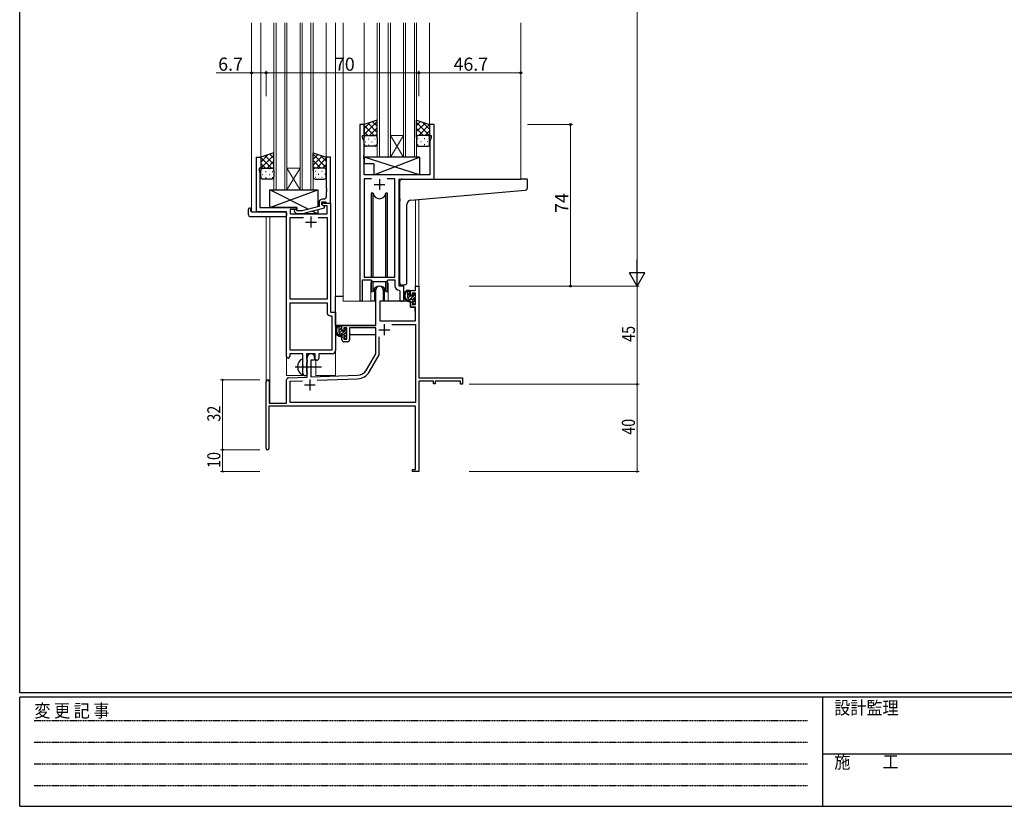
# Model space of a CAD drawing. Extents: x 0 to 1133, y 0 to 806.
# Drawn here: x 4 to 455, y 0 to 360 of the extents above; entities that cross this region are included whole.
import ezdxf

# ---------------------------------------------------------------- set-up
doc = ezdxf.new("R2010")
doc.units = 0
doc.linetypes.add('HIDDEN', pattern=[0.375, 0.25, -0.125])
doc.linetypes.add('YCENTER_1', pattern=[13, 10, -1, 1, -1])
for name, color, linetype, lineweight in [('YKK_11', 7, 'CONTINUOUS', 30), ('YKK_12', 2, 'CONTINUOUS', 13), ('YKK_13', 4, 'CONTINUOUS', 30), ('YKK_D', 6, 'CONTINUOUS', 13)]:
    doc.layers.add(name, color=color, linetype=linetype, lineweight=lineweight)
doc.layers.add('YKK_ZWAK', color=7, linetype='CONTINUOUS')
doc.styles.get("Standard").update_dxf_attribs({"font": 'ROMANS.SHX', "bigfont": 'EXTFONT.SHX'})
doc.styles.add('YKK_OSSTYLE1', font='romans.shx', dxfattribs={"width": 0.9, "bigfont": 'EXTFONT.SHX'})

# ---------------------------------------------------------------- blocks, each defined once
blk = doc.blocks.new('A201')
at = {"layer": 'YKK_ZWAK', "color": 254, "linetype": 'Continuous'}
for p, q in [((21, 35), (21, 410)), ((571, 35), (21, 35)), ((544, 34), (21, 34)), ((21, 9), (21, 34)), ((205, 34), (205, 9)), ((21, 9), (544, 9))]:
    blk.add_line(p, q, dxfattribs=at)
at = {"layer": 'YKK_ZWAK', "color": 131, "linetype": 'HIDDEN'}
for p, q in [((24.28, 28.63), (201.57, 28.63)), ((24.28, 23.68), (201.57, 23.68)), ((24.28, 18.74), (201.57, 18.74)), ((24.28, 13.79), (201.57, 13.79))]:
    blk.add_line(p, q, dxfattribs=at)
at = {"layer": 'YKK_ZWAK', "color": 131, "linetype": 'Continuous'}
blk.add_line((205, 21), (297, 21), dxfattribs=at)
at = {"layer": 'YKK_ZWAK', "color": 131, "linetype": 'Continuous', "style": 'YKK_OSSTYLE1', "width": 0.9}
for s, p in [('変 更 記 事', (24.37, 29.39)), ('設計監理', (207.69, 30.05)), ('施\u3000\u3000工', (207.69, 17.68))]:
    blk.add_text(s, height=3, dxfattribs=at).set_placement(p)

msp = doc.modelspace()

# ---------------------------------------------------------------- linework, layer by layer
at = {"layer": 'YKK_11', "linetype": 'ByBlock', "lineweight": -2, "ltscale": 0.5}
for p, q in [((159.9, 312.3), (159.9, 231.95)), ((161.9, 312.3), (159.9, 312.3)), ((161.9, 307.3), (161.9, 312.3)), ((193.9, 312.3), (191.9, 312.3)), ((191.9, 312.3), (191.9, 307.3)), ((193.9, 287.3), (193.9, 312.3)), ((161.2, 306.3), (161.2, 307.3)), ((161.2, 307.3), (161.9, 307.3)), ((191.9, 307.3), (192.6, 307.3)), ((192.6, 307.3), (192.6, 306.3)), ((161.83, 304.56), (161.2, 306.3)), ((161.83, 298.25), (161.83, 304.56)), ((192.6, 306.3), (191.97, 304.56)), ((191.97, 304.56), (191.97, 289.3)), ((161.71, 298.07), (161.83, 298.25)), ((161.71, 297.52), (161.71, 298.07)), ((112.5, 272.3), (112.5, 297.3)), ((112.5, 297.3), (114.5, 297.3)), ((114.5, 297.3), (114.5, 292.3)), ((146.5, 297.3), (144.5, 297.3)), ((144.5, 297.3), (144.5, 283.25)), ((146.5, 276.3), (146.5, 297.3)), ((161.83, 297.34), (161.71, 297.52)), ((161.71, 297.07), (161.83, 297.25)), ((161.71, 296.52), (161.71, 297.07)), ((161.83, 296.34), (161.71, 296.52)), ((161.83, 297.25), (161.83, 297.34)), ((161.83, 289.3), (161.83, 296.34)), ((114.5, 292.3), (113.8, 292.3)), ((113.8, 292.3), (113.8, 291.29)), ((113.8, 291.29), (114.13, 290.38)), ((114.13, 290.38), (114.13, 283.25)), ((191.97, 289.3), (161.83, 289.3)), ((165.31, 287.37), (161.83, 287.37)), ((165.31, 287.37), (161.83, 287.37)), ((161.83, 287.37), (161.83, 242.3)), ((175.97, 287.37), (172.48, 287.37)), ((175.97, 242.3), (175.97, 287.37)), ((177.9, 238.3), (177.9, 287.3)), ((177.9, 287.3), (193.9, 287.3)), ((114.13, 283.25), (114.01, 283.07)), ((114.01, 283.07), (114.01, 282.52)), ((114.01, 282.52), (114.13, 282.34)), ((114.13, 282.25), (114.01, 282.07)), ((114.01, 282.07), (114.01, 281.52)), ((114.01, 281.52), (114.13, 281.34)), ((114.13, 282.34), (114.13, 282.25)), ((114.13, 281.34), (114.13, 274.3)), ((144.5, 283.25), (144.62, 283.07)), ((144.62, 282.52), (144.5, 282.34)), ((144.5, 282.34), (144.5, 282.25)), ((144.5, 282.25), (144.62, 282.07)), ((144.62, 281.52), (144.5, 281.34)), ((144.5, 281.34), (144.5, 279.1)), ((144.62, 283.07), (144.62, 282.52)), ((144.62, 282.07), (144.62, 281.52)), ((141.2, 276.6), (141.2, 274.77)), ((142.5, 275.5), (142.5, 276.8)), ((142.5, 276.8), (144.3, 276.8)), ((142.5, 275.5), (142.5, 276.3)), ((142.5, 276.3), (146.5, 276.3)), ((143.36, 275), (142.5, 275.5)), ((143.7, 274.8), (142.5, 275.5)), ((143.5, 278.1), (142.7, 278.1)), ((144.3, 276.8), (144.5, 276.6)), ((144.5, 276.6), (144.8, 276.3)), ((144.8, 276.3), (146.5, 276.3)), ((146.5, 276.3), (146.5, 226.3)), ((126.3, 272.3), (112.5, 272.3)), ((114.13, 274.3), (131.1, 274.3)), ((126.3, 206.05), (126.3, 272.3)), ((131.1, 273.3), (127.93, 273.3)), ((127.93, 273.3), (127.93, 271.3)), ((127.93, 271.3), (144.87, 271.3)), ((129.97, 272.27), (130.75, 271.5)), ((130.75, 271.5), (133.59, 271.5)), ((131.25, 272.7), (130.82, 273.12)), ((131.1, 274.3), (131.1, 273.3)), ((133.44, 272.7), (131.25, 272.7)), ((141.2, 274.77), (133.44, 272.7)), ((133.59, 271.5), (143.7, 274.2)), ((144.87, 275), (143.36, 275)), ((143.7, 274.2), (143.7, 274.8)), ((144.87, 271.3), (144.87, 275)), ((127.93, 232.3), (127.93, 269.67)), ((127.93, 269.67), (134.15, 269.67)), ((140.85, 269.67), (144.87, 269.67)), ((140.85, 269.67), (144.87, 269.67)), ((144.87, 269.67), (144.87, 232.3)), ((161.2, 231.95), (161.2, 241.1)), ((161.2, 241.1), (164.9, 241.1)), ((161.83, 242.3), (175.97, 242.3)), ((164.9, 241.1), (165.63, 240.37)), ((165.63, 240.37), (172.17, 240.37)), ((172.17, 240.37), (172.9, 241.1)), ((172.9, 241.1), (175.97, 241.1)), ((175.97, 241.1), (175.97, 238.37)), ((177.88, 236.37), (178.17, 236.07)), ((180.1, 238.3), (177.9, 238.3)), ((178.17, 236.07), (178.17, 232.26)), ((180.1, 232.26), (180.1, 238.3)), ((144.87, 232.3), (127.93, 232.3)), ((127.93, 208.93), (127.93, 230.67)), ((127.93, 208.93), (127.93, 230.67)), ((127.93, 230.67), (144.87, 230.67)), ((144.87, 230.67), (144.87, 226.17)), ((146.5, 226.3), (148.7, 226.3)), ((148.7, 226.3), (148.7, 208.8)), ((146.37, 224.67), (147.07, 224.67)), ((147.07, 224.67), (147.07, 208.93)), ((147.07, 208.93), (127.93, 208.93)), ((133.8, 207.3), (127.8, 207.3)), ((127.8, 207.3), (127.8, 206.05)), ((133.8, 201.97), (133.8, 207.3)), ((139.5, 207.3), (135.43, 207.3)), ((135.43, 207.3), (135.43, 204.98)), ((135.43, 204.98), (135.57, 204.79)), ((135.57, 203.31), (135.43, 203.11)), ((135.43, 203.11), (135.43, 198.98)), ((135.57, 204.79), (135.8, 204.5)), ((135.8, 203.6), (135.57, 203.31)), ((135.8, 204.5), (135.8, 203.6)), ((139.5, 204.3), (139.5, 207.3)), ((140.13, 204.3), (139.5, 204.3)), ((147.2, 207.3), (141.13, 207.3)), ((141.13, 207.3), (141.13, 205.3)), ((133.94, 201.77), (133.8, 201.97)), ((133.8, 200.62), (133.94, 200.82)), ((133.8, 198.3), (133.8, 200.62)), ((133.94, 200.82), (133.94, 201.77)), ((135.43, 198.98), (135.57, 198.79)), ((135.57, 198.79), (135.8, 198.5)), ((135.8, 198.5), (135.8, 198.3))]:
    msp.add_line(p, q, dxfattribs=at)
at = {"layer": 'YKK_11', "ltscale": 0.5}
for p, q in [((166.4, 284.8), (171.4, 284.8)), ((168.9, 287.3), (168.9, 282.3)), ((135, 267.6), (140, 267.6)), ((137.5, 270.1), (137.5, 265.1))]:
    msp.add_line(p, q, dxfattribs=at)
at = {"layer": 'YKK_11', "color": 0, "linetype": 'ByBlock', "lineweight": -2}
for p, q in [((167.2, 220.3), (167.2, 236.6)), ((170.6, 236.6), (170.6, 231.3)), ((183.1, 236.3), (185.37, 236.3)), ((183.1, 234), (183.1, 236.3)), ((183.9, 235.1), (183.9, 234)), ((185.37, 235.1), (183.9, 235.1)), ((185.37, 238.3), (187, 238.3)), ((185.37, 236.3), (185.37, 238.3)), ((185.37, 229.9), (185.37, 235.1)), ((187, 238.3), (187, 196.3)), ((169, 231.3), (169, 222.3)), ((170.6, 231.3), (169, 231.3)), ((183.9, 234), (183.1, 234)), ((183.1, 231), (183.9, 231)), ((183.1, 228.7), (183.1, 231)), ((183.9, 231), (183.9, 229.9)), ((185.37, 228.7), (183.1, 228.7)), ((183.9, 229.9), (185.37, 229.9)), ((185.37, 222.3), (185.37, 228.7)), ((169, 222.3), (185.37, 222.3)), ((151.7, 220.3), (167.2, 220.3)), ((151.7, 218), (151.7, 220.3)), ((152.5, 218), (151.7, 218)), ((152.5, 219.1), (152.5, 218)), ((154, 219.1), (152.5, 219.1)), ((154, 213.9), (154, 219.1)), ((167.2, 219.1), (155.2, 219.1)), ((155.2, 219.1), (155.2, 213.7)), ((167.2, 207.3), (167.2, 219.1)), ((174.51, 220.67), (185.37, 220.67)), ((174.51, 220.67), (185.37, 220.67)), ((185.37, 220.67), (185.37, 184.93)), ((151.7, 215), (152.5, 215)), ((151.7, 213.7), (151.7, 215)), ((152.5, 215), (152.5, 213.9)), ((152.5, 213.9), (154, 213.9)), ((154.2, 212.7), (152.7, 212.7)), ((168.83, 206.86), (168.83, 214.99)), ((135.8, 196.63), (135.8, 205.6)), ((137.5, 204.3), (137.5, 196.69)), ((139.2, 204.3), (137.5, 204.3)), ((139.2, 205.6), (139.2, 204.3)), ((162.94, 199.93), (167.2, 207.3)), ((164.35, 199.11), (168.83, 206.86)), ((117, 163.9), (117, 194.6)), ((118.4, 194.6), (118.4, 184.7)), ((126.3, 184.7), (126.3, 195.33)), ((127.26, 196.33), (135.8, 196.63)), ((127.93, 194.72), (133.56, 194.92)), ((127.93, 184.93), (127.93, 194.72)), ((137.5, 196.69), (158.79, 197.43)), ((140.29, 195.15), (158.84, 195.8)), ((187, 196.3), (207, 196.3)), ((187, 194.67), (187, 174.25)), ((193.7, 194.67), (187, 194.67)), ((193.7, 193.5), (193.7, 194.67)), ((194.5, 194.67), (194.5, 193.5)), ((206.1, 194.67), (194.5, 194.67)), ((206.1, 193.3), (206.1, 194.67)), ((207, 196.3), (207, 193.3)), ((194.5, 193.5), (193.7, 193.5)), ((207, 193.3), (206.1, 193.3)), ((185.37, 183.3), (118.2, 183.3)), ((118.2, 183.3), (118.2, 163.9)), ((118.4, 184.7), (126.3, 184.7)), ((185.37, 184.93), (127.93, 184.93)), ((185.37, 154.2), (185.37, 183.3)), ((187, 174.25), (186.88, 174.07)), ((186.88, 174.07), (186.88, 173.52)), ((186.88, 173.52), (187, 173.34)), ((187, 173.25), (186.88, 173.07)), ((186.88, 173.07), (186.88, 172.52)), ((186.88, 172.52), (187, 172.34)), ((187, 173.34), (187, 173.25)), ((187, 172.34), (187, 153.3)), ((184, 154.2), (185.37, 154.2)), ((184, 153.3), (184, 154.2)), ((187, 153.3), (184, 153.3))]:
    msp.add_line(p, q, dxfattribs=at)
at = {"layer": 'YKK_11', "color": 2}
for p, q in [((168.6, 218.3), (173.6, 218.3)), ((171.1, 220.8), (171.1, 215.8)), ((137, 195.5), (137, 190.5)), ((134.5, 193), (139.5, 193))]:
    msp.add_line(p, q, dxfattribs=at)
at = {"layer": 'YKK_11', "linetype": 'ByBlock', "lineweight": -2, "ltscale": 0.5}
for centre, radius, start, end in [((142.7, 276.6), 1.5, 90, 180), ((143.5, 279.1), 1, 270, 360), ((130.4, 272.7), 0.6, 45, 225), ((177.97, 238.37), 2, 180, 267.5081), ((160.55, 231.95), 0.65, 180, 0), ((179.13, 232.26), 0.965, 180, 0), ((146.37, 226.17), 1.5, 180, 270), ((147.2, 208.8), 1.5, 270, 360), ((127.05, 206.05), 0.75, 180, 0), ((140.13, 205.3), 1, 270, 360), ((134.8, 198.3), 1, 180, 270), ((134.8, 198.3), 1, 270, 360)]:
    msp.add_arc(centre, radius, start, end, dxfattribs=at)
at = {"layer": 'YKK_11', "color": 0, "linetype": 'ByBlock', "lineweight": -2}
for centre, radius, start, end in [((168.9, 236.6), 1.7, 360, 180), ((152.7, 213.7), 1, 180, 270), ((154.2, 213.7), 1, 270, 360), ((137.5, 205.6), 1.7, 360, 180), ((158.61, 202.43), 5, 272, 330), ((158.61, 202.43), 6.63, 272, 330), ((117.7, 194.6), 0.7, 360, 180), ((127.3, 195.33), 1, 92, 180), ((117.6, 163.9), 0.6, 180, 0)]:
    msp.add_arc(centre, radius, start, end, dxfattribs=at)
at = {"layer": 'YKK_12', "ltscale": 1.5}
for p, q in [((110.3, 272.3), (110.3, 358.8)), ((114.5, 296.8), (114.5, 358.8)), ((120.5, 282.3), (120.5, 358.8)), ((121.5, 282.3), (121.5, 358.8)), ((125.5, 282.3), (125.5, 358.8)), ((126.5, 282.3), (126.5, 358.8)), ((132.5, 282.3), (132.5, 358.8)), ((133.5, 282.3), (133.5, 358.8)), ((137.5, 282.3), (137.5, 358.8)), ((138.5, 282.3), (138.5, 358.8)), ((144.5, 296.8), (144.5, 358.8)), ((148.7, 197.3), (148.7, 358.8)), ((152.2, 231.3), (152.2, 358.8)), ((161.9, 311.8), (161.9, 358.8)), ((167.9, 297.3), (167.9, 358.8)), ((168.9, 297.3), (168.9, 358.8)), ((172.9, 297.3), (172.9, 358.8)), ((173.9, 297.3), (173.9, 358.8)), ((179.9, 297.3), (179.9, 358.8)), ((180.9, 297.3), (180.9, 358.8)), ((184.9, 297.3), (184.9, 358.8)), ((185.9, 297.3), (185.9, 358.8)), ((191.9, 311.8), (191.9, 358.8)), ((233.7, 287.3), (233.7, 358.8)), ((193.6, 287.3), (214.69, 287.3)), ((185.37, 277.8), (185.37, 238.3)), ((187, 277.95), (187, 238.3)), ((112.8, 272.3), (110.3, 272.3)), ((126.3, 197.3), (126.3, 272)), ((117, 270.11), (117, 194.6)), ((118.63, 270.11), (118.63, 184.7)), ((164.9, 238.8), (164.9, 231.3)), ((172.9, 238.8), (172.9, 231.3)), ((185.37, 238.3), (187, 238.3)), ((164.9, 231.3), (152.2, 231.3)), ((179.12, 231.3), (172.9, 231.3)), ((139.7, 197.3), (139.7, 204.31)), ((126.3, 197.3), (135.3, 197.3)), ((135.3, 197.3), (135.3, 197.43)), ((139.7, 197.3), (148.7, 197.3))]:
    msp.add_line(p, q, dxfattribs=at)
at = {"layer": 'YKK_12', "linetype": 'Continuous', "ltscale": 1.5}
for p, q in [((173.9, 307.3), (179.9, 307.3)), ((173.9, 297.3), (179.9, 307.3)), ((179.9, 297.3), (173.9, 307.3)), ((173.9, 297.3), (167.9, 297.3)), ((173.9, 297.3), (179.9, 297.3)), ((185.9, 297.3), (179.9, 297.3)), ((126.5, 292.3), (132.5, 292.3)), ((126.5, 282.3), (132.5, 292.3)), ((132.5, 282.3), (126.5, 292.3)), ((126.5, 282.3), (120.5, 282.3)), ((126.5, 282.3), (132.5, 282.3)), ((138.5, 282.3), (132.5, 282.3))]:
    msp.add_line(p, q, dxfattribs=at)
at = {"layer": 'YKK_12', "ltscale": 1.5}
for start, end in [(159.6359, 180), (0, 20.3641)]:
    msp.add_arc((168.9, 238.8), 4, start, end, dxfattribs=at)
at = {"layer": 'YKK_13', "ltscale": 1.5}
for p, q in [((167.9, 314.3), (161.9, 312.3)), ((161.9, 312.3), (161.9, 306.3)), ((167.9, 306.3), (167.9, 314.3)), ((185.9, 306.3), (185.9, 314.3)), ((185.9, 314.3), (191.9, 312.3)), ((191.9, 312.3), (191.9, 306.3)), ((162.9, 307.3), (166.9, 307.3)), ((162.9, 307.3), (166.9, 307.3)), ((190.9, 307.3), (186.9, 307.3)), ((190.9, 307.3), (186.9, 307.3)), ((161.9, 303.3), (161.9, 306.3)), ((167.9, 306.3), (167.9, 303.3)), ((185.9, 306.3), (185.9, 303.3)), ((191.9, 303.3), (191.9, 306.3)), ((120.5, 299.3), (114.5, 297.3)), ((120.5, 291.3), (120.5, 299.3)), ((138.5, 291.3), (138.5, 299.3)), ((138.5, 299.3), (144.5, 297.3)), ((166.9, 302.3), (162.9, 302.3)), ((186.9, 302.3), (190.9, 302.3)), ((114.5, 297.3), (114.5, 291.3)), ((144.5, 297.3), (144.5, 291.3)), ((187.32, 297.29), (161.83, 297.29)), ((161.83, 297.29), (161.83, 294.29)), ((187.32, 289.3), (161.83, 297.29)), ((166.32, 294.29), (161.83, 294.29)), ((166.32, 289.3), (187.32, 297.29)), ((166.32, 294.29), (166.32, 289.3)), ((187.32, 297.29), (187.32, 289.3)), ((114.5, 288.3), (114.5, 291.3)), ((115.5, 292.3), (119.5, 292.3)), ((115.5, 292.3), (119.5, 292.3)), ((120.5, 291.3), (120.5, 288.3)), ((138.5, 291.3), (138.5, 288.3)), ((143.5, 292.3), (139.5, 292.3)), ((143.5, 292.3), (139.5, 292.3)), ((144.5, 288.3), (144.5, 291.3)), ((187.32, 289.3), (166.32, 289.3)), ((119.5, 287.3), (115.5, 287.3)), ((139.5, 287.3), (143.5, 287.3)), ((178.2, 278.18), (178.2, 286.3)), ((179.2, 287.3), (233.7, 287.3)), ((236.4, 287.3), (233.7, 287.3)), ((236.7, 283.21), (236.7, 287)), ((118.6, 274.3), (140.6, 282.3)), ((136.27, 273.46), (118.6, 282.3)), ((118.6, 274.3), (118.6, 282.3)), ((118.6, 282.3), (140.6, 282.3)), ((140.6, 282.3), (140.6, 274.61)), ((165.15, 280.8), (165.15, 242.3)), ((165.94, 280.8), (165.15, 280.8)), ((165.94, 242.3), (165.94, 280.8)), ((172.65, 280.8), (171.85, 280.8)), ((171.85, 242.3), (171.85, 280.8)), ((172.65, 242.3), (172.65, 280.8)), ((183.32, 277.63), (233.78, 282.04)), ((233.78, 282.04), (235.78, 282.22)), ((178.2, 278.18), (178.2, 277.18)), ((178.2, 239.74), (178.2, 277.18)), ((181.5, 239.85), (181.5, 275.63)), ((108.81, 271.11), (108.81, 273.48)), ((109.81, 273.99), (110, 273.99)), ((110, 273.99), (110, 273.49)), ((110, 272.6), (110, 273.49)), ((110.3, 272.3), (125.8, 272.3)), ((131.1, 274.3), (118.6, 274.3)), ((126.3, 271.8), (126.3, 271.11)), ((126.3, 271.11), (126.3, 270.61)), ((131.1, 272.84), (131.1, 274.3)), ((131.1, 271.3), (131.1, 271.5)), ((140.6, 271.3), (131.1, 271.3)), ((140.6, 271.3), (137.89, 272.65)), ((140.6, 273.37), (140.6, 271.3)), ((109.81, 270.11), (125.8, 270.11)), ((165.15, 240.85), (165.15, 235.8)), ((165.94, 235.8), (165.94, 240.37)), ((171.85, 235.8), (171.85, 240.37)), ((172.65, 235.8), (172.65, 240.85)), ((165.15, 235.8), (165.94, 235.8)), ((166.65, 237.28), (166.65, 231.3)), ((171.15, 231.3), (171.15, 237.28)), ((171.85, 235.8), (172.65, 235.8)), ((180.5, 238.85), (179.28, 238.74)), ((180.5, 238.85), (180.58, 238.86)), ((182.57, 236.3), (181.27, 236.3)), ((181.87, 233.1), (181.87, 236.3)), ((182.87, 234), (182.87, 236)), ((185.28, 234.21), (184.78, 234.71)), ((148.7, 220.3), (148.7, 233.5)), ((152.2, 233.5), (148.7, 233.5)), ((166.65, 231.3), (164.9, 231.3)), ((166.65, 233.5), (167.2, 233.5)), ((169.12, 231), (169.07, 224.8)), ((183, 231.3), (169.42, 231.3)), ((172.9, 231.3), (171.15, 231.3)), ((183.97, 232.1), (182.87, 232.1)), ((183, 231.3), (183.07, 228.7)), ((183.81, 233.7), (183.17, 233.7)), ((184.27, 234.5), (184.27, 234.16)), ((184.27, 231.8), (184.27, 230.5)), ((184.57, 230.2), (185.07, 230.2)), ((185.17, 231.2), (185.17, 233.2)), ((185.37, 233.4), (185.37, 234)), ((185.37, 230.5), (185.37, 231)), ((169.1, 228.8), (169, 228.8)), ((183.07, 228.7), (185.04, 228.7)), ((185.37, 224.8), (185.34, 228.4)), ((169, 223.87), (169.08, 223.79)), ((169.07, 224.8), (169.09, 222.59)), ((169.39, 222.3), (185.05, 222.3)), ((185.35, 222.59), (185.37, 224.8)), ((166.9, 220.3), (148.7, 220.3)), ((148.9, 220.3), (148.9, 219.04)), ((148.9, 216.91), (148.9, 216)), ((151.17, 220.3), (149.87, 220.3)), ((150.47, 217.1), (150.47, 220.3)), ((151.47, 218), (151.47, 220)), ((152.41, 217.7), (151.77, 217.7)), ((152.87, 218.5), (152.87, 218.16)), ((153.88, 218.21), (153.38, 218.71)), ((153.77, 215.2), (153.77, 217.2)), ((153.97, 217.4), (153.97, 218)), ((167.1, 219.01), (167.1, 216)), ((148.9, 216), (149.48, 216)), ((150.18, 216), (152.79, 216)), ((152.57, 216.1), (151.47, 216.1)), ((152.87, 215.8), (152.87, 214.5)), ((153.17, 214.2), (153.67, 214.2)), ((153.77, 216), (154, 216)), ((153.97, 214.5), (153.97, 215)), ((167.1, 216), (155.2, 216)), ((133.8, 197.7), (133.8, 204.89))]:
    msp.add_line(p, q, dxfattribs=at)
at = {"layer": 'YKK_13', "linetype": 'Continuous', "ltscale": 1.5}
for p, q in [((161.9, 307.66), (167.9, 313.66)), ((161.9, 310.49), (164.6, 313.2)), ((166.42, 307.3), (161.9, 311.82)), ((167.9, 308.64), (163.66, 312.88)), ((167.9, 311.47), (165.78, 313.59)), ((185.9, 311.87), (187.71, 313.69)), ((191.9, 307.26), (185.9, 313.26)), ((185.9, 309.04), (189.84, 312.98)), ((186.98, 307.3), (191.9, 312.22)), ((191.9, 310.09), (188.59, 313.4)), ((163.59, 307.3), (161.9, 308.99)), ((162.48, 307.21), (162.52, 307.21)), ((164.36, 307.3), (167.9, 310.84)), ((165.35, 307.21), (165.55, 307.21)), ((167.15, 307.26), (167.9, 308.01)), ((189.04, 307.3), (185.9, 310.44)), ((186.36, 307.14), (185.9, 307.61)), ((188.05, 307.21), (187.85, 307.21)), ((189.81, 307.3), (191.9, 309.39)), ((191.08, 307.21), (190.88, 307.21)), ((162.32, 304.38), (162.52, 304.38)), ((163.73, 305.79), (163.93, 305.79)), ((163.73, 302.96), (163.93, 302.96)), ((165.35, 304.38), (165.55, 304.38)), ((166.76, 305.79), (166.96, 305.79)), ((166.76, 302.96), (166.96, 302.96)), ((186.63, 305.79), (186.43, 305.79)), ((186.63, 302.96), (186.43, 302.96)), ((188.05, 304.38), (187.85, 304.38)), ((189.66, 305.79), (189.46, 305.79)), ((189.66, 302.96), (189.46, 302.96)), ((191.08, 304.38), (190.88, 304.38)), ((191.87, 306.53), (191.9, 306.56)), ((114.5, 295.09), (117.8, 298.4)), ((114.5, 292.26), (120.5, 298.26)), ((120.5, 294.04), (116.56, 297.98)), ((120.5, 296.87), (118.68, 298.69)), ((144.5, 292.66), (138.5, 298.66)), ((138.5, 296.47), (140.61, 298.59)), ((138.5, 293.64), (142.74, 297.88)), ((144.5, 295.49), (141.79, 298.2)), ((119.42, 292.3), (114.5, 297.22)), ((116.59, 292.3), (114.5, 294.39)), ((117.36, 292.3), (120.5, 295.44)), ((142.04, 292.3), (138.5, 295.84)), ((139.98, 292.3), (144.5, 296.82)), ((142.81, 292.3), (144.5, 293.99)), ((114.52, 291.53), (114.5, 291.56)), ((115.32, 292.21), (115.52, 292.21)), ((115.32, 289.38), (115.52, 289.38)), ((116.73, 290.79), (116.93, 290.79)), ((118.35, 292.21), (118.55, 292.21)), ((118.35, 289.38), (118.55, 289.38)), ((119.76, 290.79), (119.96, 290.79)), ((120.03, 292.14), (120.5, 292.61)), ((139.24, 292.26), (138.5, 293.01)), ((139.63, 290.79), (139.43, 290.79)), ((141.05, 292.21), (140.85, 292.21)), ((141.05, 289.38), (140.85, 289.38)), ((142.66, 290.79), (142.46, 290.79)), ((143.91, 292.21), (143.88, 292.21)), ((144.08, 289.38), (143.88, 289.38)), ((116.73, 287.96), (116.93, 287.96)), ((119.76, 287.96), (119.96, 287.96)), ((139.63, 287.96), (139.43, 287.96)), ((142.66, 287.96), (142.46, 287.96)), ((181.87, 235.44), (182.7, 236.27)), ((181.87, 234.02), (182.87, 235.02)), ((181.95, 232.69), (183, 233.74)), ((182.77, 232.1), (184.15, 233.48)), ((184.13, 232.05), (185.17, 233.08)), ((184.27, 230.77), (185.17, 231.67)), ((184.49, 233.81), (185.08, 234.41)), ((185.11, 230.2), (185.36, 230.45)), ((150.47, 219.59), (151.17, 220.3)), ((150.47, 218.18), (151.47, 219.18)), ((150.51, 216.81), (151.52, 217.82)), ((151.24, 216.12), (152.66, 217.55)), ((152.62, 216.09), (153.97, 217.44)), ((153.01, 217.9), (153.6, 218.49)), ((152.87, 214.92), (153.77, 215.82)), ((153.55, 214.2), (153.97, 214.61))]:
    msp.add_line(p, q, dxfattribs=at)
at = {"layer": 'YKK_13', "linetype": 'YCENTER_1', "ltscale": 1.5}
msp.add_line((130.3, 201.3), (142.29, 201.3), dxfattribs=at)
at = {"layer": 'YKK_13', "ltscale": 1.5}
for centre, radius, start, end in [((162.9, 306.3), 1, 89.9999, 179.9999), ((162.9, 306.3), 1, 89.9999, 179.9999), ((166.9, 306.3), 1, 359.9999, 89.9999), ((166.9, 306.3), 1, 359.9999, 89.9999), ((186.9, 306.3), 1, 90.0001, 180.0001), ((186.9, 306.3), 1, 90.0001, 180.0001), ((190.9, 306.3), 1, 0.0001, 90.0001), ((190.9, 306.3), 1, 0.0001, 90.0001), ((162.9, 303.3), 1, 179.9999, 269.9999), ((166.9, 303.3), 1, 269.9999, 359.9999), ((186.9, 303.3), 1, 180.0001, 270.0001), ((190.9, 303.3), 1, 270.0001, 0.0001), ((115.5, 291.3), 1, 89.9999, 179.9999), ((115.5, 291.3), 1, 89.9999, 179.9999), ((119.5, 291.3), 1, 359.9999, 89.9999), ((119.5, 291.3), 1, 359.9999, 89.9999), ((139.5, 291.3), 1, 90.0001, 180.0001), ((139.5, 291.3), 1, 90.0001, 180.0001), ((143.5, 291.3), 1, 0.0001, 90.0001), ((143.5, 291.3), 1, 0.0001, 90.0001), ((115.5, 288.3), 1, 179.9999, 269.9999), ((119.5, 288.3), 1, 269.9999, 359.9999), ((139.5, 288.3), 1, 180.0001, 270.0001), ((143.5, 288.3), 1, 270.0001, 0.0001), ((179.2, 286.3), 1, 135.573, 180), ((179.2, 286.3), 1, 90, 135.573), ((179.2, 286.3), 1, 121.367, 135.573), ((236.4, 287), 0.3, 0, 90), ((168.9, 281.3), 3, 189.598, 350.4058), ((235.7, 283.21), 1, 275, 0), ((183.5, 275.63), 2, 95, 180), ((109.27, 273.5), 0.462, 136.9505, 182.0465), ((109.81, 271.11), 1, 180, 269.9949), ((109.58, 272.86), 1.15, 78.4947, 123.877), ((110.3, 272.6), 0.3, 180, 270), ((125.8, 271.8), 0.5, 0, 90), ((125.8, 270.61), 0.5, 269.9989, 0), ((179.2, 239.74), 1, 180, 275), ((180.5, 239.85), 1, 275, 360), ((168.9, 235.3), 3, 9.5942, 170.4066), ((182.98, 233.97), 2.89, 126.4519, 263.9039), ((183.07, 234.01), 2.5, 139.4581, 259.2522), ((181.01, 235.89), 0.3, 301.6219, 336.9504), ((181.47, 235.7), 0.2, 36.8699, 156.9504), ((181.87, 236), 0.3, 216.8699, 270), ((182.57, 236), 0.3, 0, 90), ((184.57, 234.5), 0.3, 45, 180), ((169.42, 231), 0.3, 90, 179.5), ((182.87, 233.1), 1, 180, 270), ((182.75, 231.35), 0.25, 253.6388, 125.5816), ((183.17, 234), 0.3, 180, 270), ((183.81, 233.4), 0.3, 33.0557, 90), ((183.97, 231.8), 0.3, 0, 90), ((184.27, 233.7), 0.25, 213.0557, 56.9443), ((184.57, 234.16), 0.3, 180, 236.9443), ((184.57, 230.5), 0.3, 180, 270), ((185.07, 230.5), 0.3, 270, 0), ((185.17, 233.4), 0.2, 270, 0), ((185.17, 231), 0.2, 0, 90), ((185.07, 234), 0.3, 0, 45), ((185.04, 228.4), 0.3, 0.5, 90), ((169.39, 222.6), 0.3, 180.5, 270), ((185.05, 222.6), 0.3, 270, 359.5), ((151.58, 217.97), 2.89, 126.4519, 263.9039), ((151.67, 218.01), 2.5, 139.4581, 259.2522), ((149.61, 219.89), 0.3, 301.6219, 336.9504), ((150.07, 219.7), 0.2, 36.8699, 156.9504), ((150.47, 220), 0.3, 216.8699, 270), ((151.47, 217.1), 1, 180, 270), ((151.17, 220), 0.3, 0, 90), ((151.77, 218), 0.3, 180, 270), ((152.41, 217.4), 0.3, 33.0557, 90), ((152.87, 217.7), 0.25, 213.0557, 56.9443), ((153.17, 218.5), 0.3, 45, 180), ((153.17, 218.16), 0.3, 180, 236.9443), ((153.77, 217.4), 0.2, 270, 0), ((153.67, 218), 0.3, 0, 45), ((151.35, 215.35), 0.25, 253.6388, 125.5816), ((152.57, 215.8), 0.3, 0, 90), ((153.17, 214.5), 0.3, 180, 270), ((153.67, 214.5), 0.3, 270, 0), ((153.77, 215), 0.2, 0, 90), ((135.5, 201.3), 4.2, 117.281, 242.719), ((133.64, 204.89), 0.154, 0, 117.281), ((133.64, 197.7), 0.154, 242.719, 0)]:
    msp.add_arc(centre, radius, start, end, dxfattribs=at)
at = {"layer": 'YKK_D'}
for p, q in [((287, 631.3), (287, 245.3)), ((210, 238.3), (288, 238.3)), ((210, 238.3), (288, 238.3)), ((287, 238.3), (287, 193.3)), ((114, 195.3), (96, 195.3)), ((97, 195.3), (97, 163.3)), ((210, 193.3), (288, 193.3)), ((210, 193.3), (288, 193.3)), ((287, 193.3), (287, 153.3)), ((114, 163.3), (96, 163.3)), ((114, 163.3), (96, 163.3)), ((97, 163.3), (97, 153.3)), ((114, 153.3), (96, 153.3)), ((210, 153.3), (288, 153.3))]:
    msp.add_line(p, q, dxfattribs=at)
at = {"layer": 'YKK_D', "ltscale": 1.5}
for p, q in [((93.98, 335.92), (110.3, 335.92)), ((110.3, 325.27), (110.3, 336.92)), ((110.3, 335.92), (117, 335.92)), ((117, 325.27), (117, 336.92)), ((117, 325.27), (117, 336.92)), ((117, 335.92), (187, 335.92)), ((187, 325.27), (187, 336.92)), ((187, 325.27), (187, 336.92)), ((187, 335.92), (233.7, 335.92)), ((233.7, 325.27), (233.7, 336.92)), ((236.7, 312.3), (257.43, 312.3)), ((256.43, 238.3), (256.43, 312.3)), ((236.7, 238.3), (257.43, 238.3))]:
    msp.add_line(p, q, dxfattribs=at)
at = {"layer": 'YKK_D', "lineweight": -2}
for p, q in [((287, 238.3), (287, 250.42)), ((290.5, 244.36), (283.5, 244.36)), ((287, 238.3), (283.5, 244.36)), ((287, 238.3), (290.5, 244.36))]:
    msp.add_line(p, q, dxfattribs=at)
at = {"layer": 'YKK_D', "linetype": 'ByBlock', "const_width": 0.85}
for points in [[(97, 195.19, 1), (97, 195.4, 1)], [(287, 193.4, 1), (287, 193.19, 1)], [(287, 193.19, 1), (287, 193.4, 1)], [(97, 163.4, 1), (97, 163.19, 1)], [(97, 163.19, 1), (97, 163.4, 1)], [(97, 153.4, 1), (97, 153.19, 1)], [(287, 153.4, 1), (287, 153.19, 1)]]:
    msp.add_lwpolyline(points, format="xyb", close=True, dxfattribs=at)
at = {"layer": 'YKK_D', "linetype": 'ByBlock', "lineweight": -2}
for centre in [(110.3, 335.92), (117, 335.92), (117, 335.92), (187, 335.92), (187, 335.92), (233.7, 335.92), (256.43, 312.3), (256.43, 238.3)]:
    msp.add_circle(centre, 0.425, dxfattribs=at)

# ---------------------------------------------------------------- block references
at = {"layer": 'YKK_ZWAK', "xscale": 2, "yscale": 2, "zscale": 2}
msp.add_blockref('A201', (-38, -18), dxfattribs=at)

# ---------------------------------------------------------------- texts
at = {"layer": 'YKK_D'}
for s, p in [('6.7', (94.98, 336.92)), ('70', (148.48, 336.92)), ('46.7', (202.83, 336.92))]:
    msp.add_text(s, height=6, dxfattribs=at).set_placement(p)
msp.add_text('74', height=6, rotation=90, dxfattribs=at).set_placement((255.43, 271.78))
at = {"layer": 'YKK_D', "width": 0.8}
for s, p in [('45', (286, 212.76)), ('32', (96, 176.21)), ('40', (286, 170.2)), ('10', (96, 154.99))]:
    msp.add_text(s, height=6, rotation=90, dxfattribs=at).set_placement(p)

doc.saveas('drawing.dxf')
